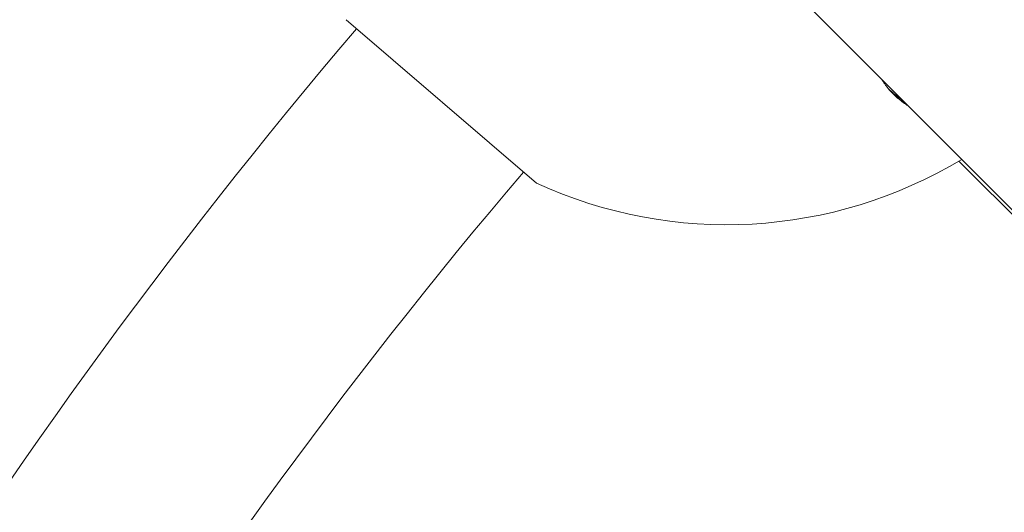
# Model space of a CAD drawing. Units: millimetres. Extents: x -4139 to 3622, y -3622 to 4100.
# Drawn here: x -1251 to -981, y 855 to 990 of the extents above; entities that cross this region are included whole.
import ezdxf

# ---------------------------------------------------------------- set-up
doc = ezdxf.new("R2010")
doc.units = ezdxf.units.MM
doc.header["$MEASUREMENT"] = 0
doc.styles.get("Standard").update_dxf_attribs({"font": 'arial.ttf'})
doc.dimstyles.new('ISO-25', dxfattribs={"dimtxt": 2.5, "dimasz": 2.5, "dimexe": 1.25, "dimexo": 0.625, "dimtad": 1, "dimtxsty": 'Standard', "dimcen": 2.5, "dimadec": 0, "dimazin": 0, "dimtfac": 1, "dimtmove": 0, "dimatfit": 3, "dimfxl": 1, "dimarcsym": 0})

# ---------------------------------------------------------------- blocks, each defined once
blk = doc.blocks.new('*D3')
at = {"color": 0, "lineweight": -2, "transparency": 16777216}
for p, q in [((-3621.61, 3708.29), (-3621.61, 3759.54)), ((-3501.61, 3758.29), (3501.61, 3758.29)), ((3621.61, 3708.29), (3621.61, 3759.54))]:
    blk.add_line(p, q, dxfattribs=at)
at = {"color": 0, "transparency": 16777216}
for points in [[(-3501.61, 3778.29), (-3501.61, 3738.29), (-3621.61, 3758.29)], [(3501.61, 3778.29), (3501.61, 3738.29), (3621.61, 3758.29)]]:
    blk.add_solid(points, dxfattribs=at)
at = {"layer": 'Defpoints', "color": 0, "transparency": 16777216}
for p in [(3621.61, 3758.29), (-3621.61, 0), (3621.61, 0)]:
    blk.add_point(p, dxfattribs=at)
at = {"color": 0, "transparency": 16777216, "insert": (0, 3935.94), "char_height": 250, "attachment_point": 5}
blk.add_mtext('725', dxfattribs=at)
blk = doc.blocks.new('*D4')
at = {"color": 0, "lineweight": -2, "transparency": 16777216}
for p, q in [((-3747.23, 3621.61), (-3798.48, 3621.61)), ((-3797.23, 3501.61), (-3797.23, -3501.61)), ((-3747.23, -3621.61), (-3798.48, -3621.61))]:
    blk.add_line(p, q, dxfattribs=at)
at = {"color": 0, "transparency": 16777216}
for points in [[(-3817.23, 3501.61), (-3777.23, 3501.61), (-3797.23, 3621.61)], [(-3817.23, -3501.61), (-3777.23, -3501.61), (-3797.23, -3621.61)]]:
    blk.add_solid(points, dxfattribs=at)
at = {"layer": 'Defpoints', "color": 0, "transparency": 16777216}
for p in [(0, 3621.61), (-3797.23, -3621.61), (0, -3621.61)]:
    blk.add_point(p, dxfattribs=at)
at = {"color": 0, "transparency": 16777216, "insert": (-3974.88, 0), "char_height": 250, "attachment_point": 5, "rotation": 90}
blk.add_mtext('725', dxfattribs=at)

msp = doc.modelspace()

# ---------------------------------------------------------------- linework, layer by layer
at = {"color": 0, "linetype": 'Continuous', "lineweight": 0}
for p, q in [((-1072.315, 1030.91), (-124.709, 83.304)), ((-1161.541, 989.604), (-1109.32, 944.83)), ((-993.526, 950.887), (-972.008, 929.37))]:
    msp.add_line(p, q, dxfattribs=at)
msp.add_circle((0, 0), 3621.612)
for centre, radius, start, end in [((0, 0), 1522.15, 139.570265, 175.3625), ((-1057.208, 1058.449), 125, 245.3611, 301.04002), ((0, 0), 1461.85, 139.577698, 175.355068), ((0, 0), 1461.85, 139.577698, 175.355068)]:
    msp.add_arc(centre, radius, start, end, dxfattribs=at)
msp.add_ellipse((-1004.782, 975.931), major_axis=(-10.158, 10.153), ratio=0.6593223, start_param=1.4272697, end_param=1.5463437, dxfattribs=at)
for points in [[(-1012.9, 970.797), (-1013.551, 971.583), (-1014.149, 972.416), (-1014.688, 973.283)], [(-1012.861, 970.755), (-1012.88, 970.775), (-1012.893, 970.789), (-1012.9, 970.798)], [(-1011.627, 969.386), (-1012.069, 969.836), (-1012.496, 970.309), (-1012.898, 970.795)], [(-1010.904, 968.681), (-1011.183, 968.941), (-1011.457, 969.21), (-1011.723, 969.485)]]:
    msp.add_open_spline(points, degree=3, dxfattribs=at)
for points, knots in [([(-1009.08, 967.675), (-1009.19, 967.748), (-1009.291, 967.816), (-1009.436, 967.915), (-1009.486, 967.95), (-1009.643, 968.06), (-1009.736, 968.127), (-1009.852, 968.212), (-1009.887, 968.237), (-1009.933, 968.272), (-1009.948, 968.283), (-1009.968, 968.298), (-1009.975, 968.303), (-1009.984, 968.31), (-1009.988, 968.313), (-1009.993, 968.317), (-1009.996, 968.319), (-1010.002, 968.323), (-1010.018, 968.335), (-1010.094, 968.393), (-1010.159, 968.442), (-1010.23, 968.496), (-1010.236, 968.501), (-1010.283, 968.537), (-1010.323, 968.568), (-1010.376, 968.609), (-1010.39, 968.619), (-1010.41, 968.635), (-1010.416, 968.64), (-1010.432, 968.652), (-1010.447, 968.664), (-1010.465, 968.678), (-1010.472, 968.683), (-1010.477, 968.687), (-1010.481, 968.691), (-1010.5, 968.705), (-1010.549, 968.743), (-1010.665, 968.834), (-1010.711, 968.87), (-1010.791, 968.933), (-1010.819, 968.956), (-1010.864, 968.991), (-1010.879, 969.004), (-1010.903, 969.023), (-1010.911, 969.029), (-1010.923, 969.039), (-1010.927, 969.042), (-1010.935, 969.049), (-1010.941, 969.053), (-1010.98, 969.085), (-1011.017, 969.114), (-1011.294, 969.34), (-1011.523, 969.534), (-1011.753, 969.734), (-1011.769, 969.748), (-1011.819, 969.792), (-1011.853, 969.822), (-1012.105, 970.044), (-1012.304, 970.225), (-1012.479, 970.388), (-1012.491, 970.399), (-1012.672, 970.569), (-1012.798, 970.692), (-1012.861, 970.755)], [0.30131632, 0.30131632, 0.30131632, 0.30131632, 0.34766988, 0.34766988, 0.375, 0.375, 0.4375, 0.4375, 0.46875, 0.46875, 0.484375, 0.484375, 0.4921875, 0.4921875, 0.49609375, 0.49609375, 0.49951172, 0.49951172, 0.50365894, 0.50365894, 0.52877234, 0.52877234, 0.53125, 0.53125, 0.546875, 0.546875, 0.55216101, 0.55216101, 0.5546875, 0.5546875, 0.55859375, 0.56054688, 0.56152344, 0.56152344, 0.5625, 0.5625, 0.59375, 0.59375, 0.609375, 0.609375, 0.6171875, 0.6171875, 0.62109375, 0.62109375, 0.62304688, 0.62304688, 0.62402344, 0.62402344, 0.625, 0.625, 0.64033385, 0.64033385, 0.74225906, 0.74225906, 0.75, 0.75, 0.76661122, 0.76661122, 0.875, 0.875, 0.88310944, 0.88310944, 1, 1, 1, 1]), ([(-1007.397, 965.992), (-1008.347, 966.582), (-1009.257, 967.26), (-1010.252, 968.095), (-1010.386, 968.21), (-1010.649, 968.443), (-1010.779, 968.563), (-1010.908, 968.685)], [26.5547997, 26.5547997, 26.5547997, 26.5547997, 29.9288619, 29.9288619, 30.4633576, 30.4633576, 30.99521, 30.99521, 30.99521, 30.99521]), ([(-1010.904, 968.681), (-1010.861, 968.641), (-1010.721, 968.519), (-1010.379, 968.242), (-1009.893, 967.879), (-1009.333, 967.488), (-1008.73, 967.088), (-1008.307, 966.821), (-1008.097, 966.692)], [0.02820508, 0.02820508, 0.02820508, 0.02820508, 0.1, 0.2, 0.3, 0.4, 0.5, 0.59394121, 0.59394121, 0.59394121, 0.59394121])]:
    msp.add_open_spline(points, degree=3, knots=knots, dxfattribs=at)

# ---------------------------------------------------------------- dimensions: what is measured, and where the dimension line sits
dim = msp.add_linear_dim(base=(3621.612, 3758.292), p1=(-3621.612, 0), p2=(3621.612, 0), text='725', dimstyle='ISO-25', override={"dimtxt": 250, "dimasz": 120, "dimgap": 50, "dimtad": 2, "dimfxl": 50, "dimfxlon": 1})
dim.commit()
dim.dimension.update_dxf_attribs({"geometry": '*D3', "text_midpoint": (0, 3935.936)})
dim = msp.add_linear_dim(base=(-3797.233, -3621.612), p1=(0, 3621.612), p2=(0, -3621.612), angle=90, text='725', dimstyle='ISO-25', override={"dimtxt": 250, "dimasz": 120, "dimgap": 50, "dimtad": 2, "dimfxl": 50, "dimfxlon": 1})
dim.commit()
dim.dimension.update_dxf_attribs({"geometry": '*D4', "text_midpoint": (-3974.876, 0)})

doc.saveas('drawing.dxf')
